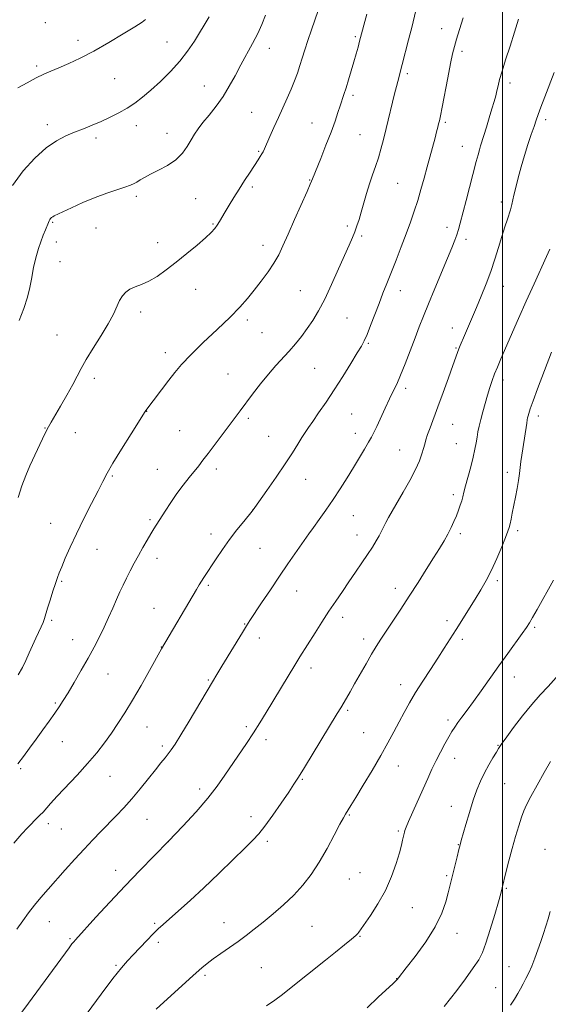
# Model space of a CAD drawing. Extents: x 2152300 to 2155200, y 357300 to 360200.
# Drawn here: x 2152805 to 2153018, y 359509 to 359906 of the extents above; entities that cross this region are included whole.
import ezdxf

# ---------------------------------------------------------------- set-up
doc = ezdxf.new("R2010")
doc.units = 0
doc.header["$MEASUREMENT"] = 0
for name, color, linetype, lineweight in [('32000', 7, 'Continuous', 0), ('DTM SPOT ELEVATION', 2, 'Continuous', 13), ('INDEX CONTOUR', 41, 'Continuous', 13), ('INTERMEDIATE CONTOUR', 44, 'Continuous', 0)]:
    doc.layers.add(name, color=color, linetype=linetype, lineweight=lineweight)

msp = doc.modelspace()

# ---------------------------------------------------------------- linework, layer by layer
at = {"layer": '32000', "flags": 128}
msp.add_lwpolyline([(2153000, 357500), (2153000, 360000)], dxfattribs=at)
at = {"layer": 'DTM SPOT ELEVATION'}
for p in [(2152815.42, 359904.85, 1206.58), (2152975.41, 359902.47, 1219.26), (2152828.6, 359897.78, 1207.47), (2152940.59, 359899.24, 1215.77), (2152864.58, 359896.99, 1209.1), (2152905.9, 359894.5, 1212.64), (2152983.66, 359893.31, 1220.39), (2152811.94, 359887.42, 1207.68), (2152843.45, 359882.27, 1208.96), (2152961.59, 359884.21, 1218.31), (2152879.7, 359879.35, 1211.22), (2153002.98, 359880.5, 1222.43), (2152939.69, 359875.48, 1216.35), (2152898.73, 359868.71, 1213.06), (2153017.43, 359865.7, 1224.39), (2152816.33, 359863.71, 1209.51), (2152852.13, 359863.34, 1210.58), (2152923.14, 359864.35, 1215.19), (2152976.94, 359864.65, 1220.25), (2152835.92, 359858.27, 1210.39), (2152864.64, 359860.14, 1211.32), (2152942.52, 359859.68, 1217.04), (2152983.71, 359854.97, 1221.22), (2152901.58, 359852.91, 1213.85), (2152899.05, 359838.58, 1214.36), (2152922.12, 359841.33, 1215.92), (2152957.71, 359840.01, 1218.98), (2152852.22, 359834.76, 1212.34), (2152876.18, 359833.78, 1212.91), (2152999.47, 359832.46, 1223.55), (2152818.49, 359824.25, 1212.16), (2152835.93, 359822.01, 1212.89), (2152883.09, 359823.56, 1213.86), (2152937.29, 359822.73, 1217.64), (2152977.61, 359822.25, 1221.48), (2152943.13, 359818.68, 1218.29), (2152819.96, 359816.37, 1212.59), (2152860.8, 359816.03, 1213.36), (2152903.36, 359814.92, 1215.42), (2152985.28, 359817.41, 1222.43), (2152821.45, 359808.42, 1212.78), (2153000.33, 359798.46, 1224.72), (2152876.13, 359797.16, 1214.77), (2152918.44, 359796.69, 1217.05), (2152958.77, 359796.71, 1220.64), (2152854.01, 359788.03, 1214.44), (2152896.97, 359784.83, 1216.36), (2152937.22, 359785.66, 1218.98), (2152820.21, 359778.78, 1213.16), (2152902.97, 359779.72, 1216.93), (2152979.79, 359781.59, 1223.39), (2152945.78, 359775.47, 1220.16), (2152863.87, 359771.71, 1215.5), (2152981.21, 359773.59, 1223.87), (2152889.15, 359763.01, 1217.11), (2152924.13, 359765.28, 1218.97), (2152835.28, 359761.24, 1214.41), (2153000.22, 359760.56, 1226.5), (2152960.85, 359757.22, 1222.39), (2152856.36, 359747.96, 1216.03), (2152939.16, 359746.91, 1220.97), (2152897.35, 359745.13, 1218.3), (2152979.92, 359742.69, 1224.87), (2153014.49, 359746.09, 1228.45), (2152815.38, 359741.28, 1213.94), (2152827.54, 359739.29, 1214.72), (2152869.69, 359740.22, 1217), (2152940.58, 359739.07, 1221.42), (2152905.56, 359737.84, 1219.05), (2152981.3, 359734.87, 1225.17), (2152958.5, 359732.39, 1223.12), (2152860.7, 359724.54, 1217.18), (2152884.45, 359724.66, 1218.43), (2153001.9, 359723.28, 1227.5), (2152842.56, 359721.91, 1216.18), (2152920.54, 359720.56, 1220.81), (2152980.11, 359714.3, 1225.62), (2152899.21, 359708.19, 1219.99), (2152817.64, 359702.78, 1215.17), (2152857.65, 359704.22, 1217.76), (2152939.79, 359705.84, 1222.87), (2152982.9, 359698.63, 1226.34), (2153006.05, 359699.78, 1228.33), (2152882.34, 359698.42, 1219.45), (2152941.2, 359697.99, 1223.32), (2152836.27, 359692.25, 1216.78), (2152902.07, 359692.6, 1220.95), (2152860.52, 359688.66, 1218.55), (2152822.05, 359679.27, 1216.18), (2152997.88, 359679.61, 1228.32), (2152881.23, 359677.71, 1220.24), (2152916.97, 359675.4, 1222.76), (2152956.73, 359676.56, 1225.43), (2152859.38, 359668.45, 1219.2), (2152818.04, 359663.57, 1216.28), (2152935.51, 359664.82, 1224.5), (2152977.64, 359663.4, 1227.57), (2152895.96, 359662.1, 1221.92), (2153012.92, 359660.83, 1230.22), (2152826.45, 359655.81, 1217.23), (2152901.81, 359656.41, 1222.57), (2152943.93, 359656.02, 1225.51), (2152983.73, 359655.97, 1228.36), (2152862.29, 359652.8, 1219.97), (2152922.65, 359644.3, 1224.5), (2152840.78, 359641.98, 1218.83), (2152881.31, 359639.46, 1221.86), (2153004.78, 359640.72, 1230.7), (2152958.87, 359637.67, 1227.39), (2152819.45, 359630.18, 1217.8), (2152937.53, 359627.21, 1226.24), (2152977.92, 359623.39, 1229.61), (2152856.5, 359620.54, 1220.85), (2152896.58, 359620.64, 1223.68), (2152904.55, 359615.44, 1224.45), (2152943.9, 359618.29, 1227.02), (2152822.38, 359614.65, 1218.81), (2152862.74, 359612.82, 1221.67), (2152998.12, 359613.17, 1231.91), (2152980.67, 359607.93, 1230.66), (2152805.52, 359603.73, 1218.16), (2152957.95, 359604.77, 1228.74), (2152841.55, 359600.67, 1220.83), (2152919.16, 359599.39, 1226.14), (2152877.71, 359595.44, 1223.58), (2153000.88, 359597.67, 1232.97), (2152979.39, 359588.47, 1231.3), (2152856.48, 359583.29, 1222.88), (2152898.48, 359584.37, 1225.37), (2152938.23, 359585.01, 1228.13), (2152816.74, 359581.49, 1220.46), (2152821.9, 359579.38, 1220.92), (2152957.96, 359578.6, 1229.79), (2152865.14, 359574.22, 1224), (2152905.06, 359574.32, 1226.38), (2152982.17, 359572.99, 1231.94), (2153017.12, 359571.11, 1235.27), (2152843.91, 359562.74, 1223.36), (2152942.44, 359561.77, 1229.13), (2152977.48, 359560.53, 1231.78), (2152938.22, 359559.11, 1228.95), (2153001.55, 359555.47, 1234.16), (2152963.58, 359547.62, 1230.77), (2152817.1, 359541.9, 1222.81), (2152859.62, 359541.29, 1225.78), (2152887.64, 359541.55, 1227.33), (2152923.03, 359540.13, 1228.93), (2152942.45, 359536, 1230.09), (2152981.64, 359537.3, 1232.71), (2152825.49, 359535.06, 1223.83), (2152861.06, 359533.59, 1226.36), (2152844.01, 359524.3, 1225.81), (2153002.62, 359523.85, 1235.18), (2152879.85, 359520.27, 1228.27), (2152902.64, 359523.38, 1228.97), (2152957.23, 359518.97, 1231.96), (2152997.17, 359515.3, 1235.1)]:
    msp.add_point(p, dxfattribs=at)
at = {"layer": 'INDEX CONTOUR'}
for points in [[(2152881.638, 359907.151, 1210), (2152875.645, 359897.454, 1210), (2152872.899, 359893.294, 1210), (2152869.783, 359889.253, 1210), (2152866.012, 359885.144, 1210), (2152861.924, 359881.166, 1210), (2152858.01, 359877.621, 1210), (2152854.624, 359874.722, 1210), (2152851.57, 359872.349, 1210), (2152848.512, 359870.302, 1210), (2152845.19, 359868.411, 1210), (2152841.653, 359866.647, 1210), (2152838.026, 359865.01, 1210), (2152834.412, 359863.494, 1210), (2152830.83, 359862.06, 1210), (2152827.276, 359860.659, 1210), (2152823.714, 359859.175, 1210), (2152819.972, 359857.216, 1210), (2152815.844, 359854.325, 1210), (2152811.243, 359850.18, 1210), (2152806.547, 359845.009, 1210), (2152802.25, 359839.18, 1210)], [(2152984.096, 359906.87, 1220), (2152982.627, 359902.068, 1220), (2152981.416, 359898.19, 1220), (2152980.541, 359895.237, 1220), (2152979.813, 359892.324, 1220), (2152978.977, 359888.343, 1220), (2152977.864, 359882.626, 1220), (2152975.605, 359870.758, 1220), (2152974.916, 359867.255, 1220), (2152974.497, 359865.288, 1220), (2152974.192, 359864.004, 1220), (2152973.856, 359862.645, 1220), (2152973.397, 359860.857, 1220), (2152972.738, 359858.381, 1220), (2152969.53, 359846.642, 1220), (2152968.301, 359842.094, 1220), (2152967.044, 359837.537, 1220), (2152965.747, 359833.079, 1220), (2152964.381, 359828.765, 1220), (2152962.873, 359824.379, 1220), (2152961.132, 359819.639, 1220), (2152959.122, 359814.39, 1220), (2152957.011, 359809.004, 1220), (2152953.301, 359799.624, 1220), (2152951.742, 359795.647, 1220), (2152950.163, 359791.557, 1220), (2152946.758, 359782.652, 1220), (2152945.301, 359778.993, 1220), (2152944.181, 359776.473, 1220), (2152943.021, 359774.33, 1220), (2152941.328, 359771.512, 1220), (2152938.754, 359767.269, 1220), (2152935.544, 359762.054, 1220), (2152932.089, 359756.618, 1220), (2152928.751, 359751.617, 1220), (2152925.772, 359747.323, 1220), (2152923.367, 359743.911, 1220), (2152921.652, 359741.429, 1220), (2152920.338, 359739.436, 1220), (2152919.037, 359737.362, 1220), (2152917.397, 359734.708, 1220), (2152915.203, 359731.239, 1220), (2152912.275, 359726.787, 1220), (2152908.601, 359721.4, 1220), (2152904.833, 359715.982, 1220), (2152900.024, 359709.147, 1220), (2152898.937, 359707.69, 1220), (2152895.562, 359703.546, 1220), (2152892.82, 359700.104, 1220), (2152889.851, 359696.196, 1220), (2152887.016, 359692.212, 1220), (2152884.48, 359688.466, 1220), (2152879.469, 359680.942, 1220), (2152878.485, 359679.439, 1220), (2152877.587, 359677.986, 1220), (2152876.417, 359676.004, 1220), (2152862.339, 359652.135, 1220), (2152857.474, 359643.337, 1220), (2152854.109, 359637.337, 1220), (2152850.653, 359631.339, 1220), (2152847.572, 359626.262, 1220), (2152844.796, 359621.967, 1220), (2152842.115, 359618.052, 1220), (2152839.322, 359614.161, 1220), (2152836.204, 359610.106, 1220), (2152832.548, 359605.746, 1220), (2152828.291, 359601.057, 1220), (2152820.236, 359592.548, 1220), (2152817.612, 359589.682, 1220), (2152814.533, 359586.189, 1220), (2152813.312, 359584.915, 1220), (2152810.988, 359582.646, 1220), (2152809.835, 359581.475, 1220), (2152808.326, 359579.861, 1220), (2152806.046, 359577.36, 1220), (2152802.753, 359573.699, 1220)], [(2153020.565, 359679.828, 1230), (2153013.934, 359667.962, 1230), (2153012.134, 359664.771, 1230), (2153010.834, 359662.537, 1230), (2153009.615, 359660.633, 1230), (2153007.922, 359658.218, 1230), (2153002.089, 359650.162, 1230), (2152998.488, 359645.162, 1230), (2152991.417, 359635.2, 1230), (2152988.325, 359630.884, 1230), (2152985.727, 359627.353, 1230), (2152983.623, 359624.543, 1230), (2152981.976, 359622.311, 1230), (2152980.709, 359620.472, 1230), (2152979.584, 359618.673, 1230), (2152978.328, 359616.515, 1230), (2152976.743, 359613.715, 1230), (2152974.95, 359610.438, 1230), (2152973.147, 359606.962, 1230), (2152971.473, 359603.472, 1230), (2152969.807, 359599.787, 1230), (2152967.967, 359595.634, 1230), (2152963.784, 359586.257, 1230), (2152962.098, 359582.448, 1230), (2152961.081, 359580.069, 1230), (2152960.588, 359578.812, 1230), (2152960.377, 359578.146, 1230), (2152960.235, 359577.606, 1230), (2152960.096, 359576.983, 1230), (2152959.679, 359574.869, 1230), (2152959.216, 359572.878, 1230), (2152958.389, 359569.8, 1230), (2152957.063, 359565.433, 1230), (2152955.181, 359560.173, 1230), (2152952.705, 359554.572, 1230), (2152949.705, 359549.167, 1230), (2152946.686, 359544.463, 1230), (2152941.976, 359537.672, 1230), (2152941.614, 359537.225, 1230), (2152940.773, 359536.394, 1230), (2152939.065, 359534.895, 1230), (2152936.241, 359532.55, 1230), (2152932.592, 359529.587, 1230), (2152928.545, 359526.342, 1230), (2152914.029, 359514.812, 1230), (2152911.143, 359512.559, 1230), (2152908.114, 359510.3, 1230), (2152904.751, 359507.921, 1230)]]:
    msp.add_polyline3d(points, dxfattribs=at)
at = {"layer": 'INTERMEDIATE CONTOUR'}
for points in [[(2152964.901, 359909.22, 1218), (2152963.471, 359903.433, 1218), (2152962.091, 359897.954, 1218), (2152959.514, 359887.919, 1218), (2152957.697, 359881.148, 1218), (2152957.186, 359879.135, 1218), (2152956.447, 359876.148, 1218), (2152953.038, 359862.139, 1218), (2152951.949, 359857.725, 1218), (2152950.924, 359853.808, 1218), (2152949.879, 359850.231, 1218), (2152948.749, 359846.838, 1218), (2152947.557, 359843.439, 1218), (2152946.343, 359839.842, 1218), (2152945.15, 359835.942, 1218), (2152942.99, 359828.402, 1218), (2152942.083, 359825.382, 1218), (2152941.238, 359822.817, 1218), (2152940.372, 359820.476, 1218), (2152939.383, 359818.073, 1218), (2152938.085, 359815.096, 1218), (2152933.831, 359805.43, 1218), (2152931.028, 359799.192, 1218), (2152928.225, 359793.288, 1218), (2152925.697, 359788.498, 1218), (2152923.381, 359784.649, 1218), (2152921.129, 359781.334, 1218), (2152918.816, 359778.208, 1218), (2152916.41, 359775.201, 1218), (2152913.904, 359772.305, 1218), (2152908.489, 359766.469, 1218), (2152905.484, 359763.028, 1218), (2152902.272, 359759.015, 1218), (2152899.113, 359754.853, 1218), (2152894.114, 359748.137, 1218), (2152881.216, 359730.995, 1218), (2152879.1, 359728.227, 1218), (2152877.369, 359726.017, 1218), (2152873.496, 359721.197, 1218), (2152871.1, 359718.138, 1218), (2152868.584, 359714.739, 1218), (2152866.113, 359711.142, 1218), (2152863.846, 359707.671, 1218), (2152859.285, 359700.555, 1218), (2152858.038, 359698.524, 1218), (2152856.536, 359695.967, 1218), (2152854.836, 359692.988, 1218), (2152853.064, 359689.808, 1218), (2152851.33, 359686.623, 1218), (2152849.695, 359683.527, 1218), (2152848.202, 359680.589, 1218), (2152846.868, 359677.823, 1218), (2152845.59, 359675.041, 1218), (2152844.238, 359672, 1218), (2152842.709, 359668.53, 1218), (2152841.015, 359664.742, 1218), (2152839.196, 359660.817, 1218), (2152837.269, 359656.874, 1218), (2152835.147, 359652.771, 1218), (2152832.716, 359648.307, 1218), (2152829.945, 359643.412, 1218), (2152827.126, 359638.56, 1218), (2152824.624, 359634.357, 1218), (2152822.681, 359631.203, 1218), (2152821.021, 359628.655, 1218), (2152819.237, 359626.063, 1218), (2152817.025, 359622.928, 1218), (2152814.479, 359619.362, 1218), (2152811.794, 359615.626, 1218), (2152809.145, 359611.971, 1218), (2152806.636, 359608.599, 1218), (2152804.352, 359605.7, 1218)], [(2152925.538, 359909.831, 1214), (2152922.864, 359901.984, 1214), (2152921.42, 359897.648, 1214), (2152920.207, 359893.871, 1214), (2152919.175, 359890.575, 1214), (2152918.202, 359887.516, 1214), (2152917.183, 359884.473, 1214), (2152916.037, 359881.331, 1214), (2152914.695, 359877.999, 1214), (2152913.113, 359874.41, 1214), (2152909.516, 359866.626, 1214), (2152907.699, 359862.605, 1214), (2152906.057, 359858.9, 1214), (2152903.903, 359853.994, 1214), (2152903.34, 359852.78, 1214), (2152902.85, 359851.862, 1214), (2152902.227, 359850.835, 1214), (2152901.314, 359849.421, 1214), (2152898.1, 359844.545, 1214), (2152895.909, 359841.191, 1214), (2152893.647, 359837.669, 1214), (2152891.535, 359834.293, 1214), (2152889.663, 359831.213, 1214), (2152888.086, 359828.539, 1214), (2152885.8, 359824.557, 1214), (2152884.868, 359823.067, 1214), (2152883.865, 359821.719, 1214), (2152882.42, 359820.171, 1214), (2152880.124, 359818.041, 1214), (2152876.724, 359815.08, 1214), (2152872.604, 359811.62, 1214), (2152868.305, 359808.133, 1214), (2152864.279, 359805.026, 1214), (2152860.609, 359802.447, 1214), (2152857.29, 359800.482, 1214), (2152854.323, 359799.144, 1214), (2152851.747, 359798.179, 1214), (2152849.611, 359797.263, 1214), (2152847.932, 359796.113, 1214), (2152846.598, 359794.619, 1214), (2152845.465, 359792.711, 1214), (2152842.943, 359787.227, 1214), (2152840.88, 359783.305, 1214), (2152837.984, 359778.51, 1214), (2152834.766, 359773.447, 1214), (2152831.912, 359768.88, 1214), (2152829.892, 359765.31, 1214), (2152828.305, 359762.206, 1214), (2152826.533, 359758.773, 1214), (2152824.158, 359754.5, 1214), (2152821.553, 359749.996, 1214), (2152817.768, 359743.561, 1214), (2152816.717, 359741.676, 1214), (2152815.693, 359739.652, 1214), (2152814.35, 359736.844, 1214), (2152809.268, 359725.964, 1214), (2152807.582, 359722.1, 1214), (2152805.975, 359717.888, 1214), (2152804.473, 359713.216, 1214)], [(2153006.455, 359906.289, 1222), (2153004.838, 359900.963, 1222), (2153003.033, 359895.348, 1222), (2153001.255, 359889.923, 1222), (2152999.781, 359885.292, 1222), (2152998.808, 359881.877, 1222), (2152998.199, 359879.387, 1222), (2152997.736, 359877.354, 1222), (2152997.226, 359875.337, 1222), (2152996.579, 359873.02, 1222), (2152995.73, 359870.116, 1222), (2152994.655, 359866.496, 1222), (2152993.508, 359862.671, 1222), (2152992.481, 359859.31, 1222), (2152991.149, 359855.117, 1222), (2152990.651, 359853.503, 1222), (2152990.099, 359851.563, 1222), (2152989.359, 359848.81, 1222), (2152985.264, 359833.115, 1222), (2152982.887, 359823.924, 1222), (2152982.188, 359821.35, 1222), (2152981.541, 359819.276, 1222), (2152980.721, 359817.018, 1222), (2152979.528, 359814.021, 1222), (2152977.77, 359809.764, 1222), (2152972.655, 359797.507, 1222), (2152970.121, 359791.387, 1222), (2152968.093, 359786.395, 1222), (2152966.382, 359782.053, 1222), (2152964.666, 359777.578, 1222), (2152962.719, 359772.444, 1222), (2152960.688, 359767.161, 1222), (2152958.817, 359762.499, 1222), (2152957.267, 359758.97, 1222), (2152955.867, 359756.058, 1222), (2152954.369, 359752.987, 1222), (2152952.611, 359749.232, 1222), (2152949.215, 359741.832, 1222), (2152948.053, 359739.408, 1222), (2152947.068, 359737.527, 1222), (2152945.911, 359735.483, 1222), (2152944.305, 359732.716, 1222), (2152942.271, 359729.267, 1222), (2152939.902, 359725.327, 1222), (2152937.286, 359721.08, 1222), (2152934.497, 359716.687, 1222), (2152931.6, 359712.308, 1222), (2152928.69, 359708.104, 1222), (2152925.963, 359704.286, 1222), (2152923.643, 359701.068, 1222), (2152921.847, 359698.54, 1222), (2152913.377, 359686.357, 1222), (2152910.037, 359681.474, 1222), (2152906.333, 359675.97, 1222), (2152902.753, 359670.596, 1222), (2152898.038, 359663.462, 1222), (2152896.682, 359661.341, 1222), (2152895.006, 359658.628, 1222), (2152886.761, 359645.104, 1222), (2152884.744, 359641.769, 1222), (2152882.934, 359638.75, 1222), (2152873.51, 359622.924, 1222), (2152870.166, 359617.374, 1222), (2152867.852, 359613.639, 1222), (2152866.32, 359611.329, 1222), (2152865.106, 359609.69, 1222), (2152863.789, 359608.04, 1222), (2152862.127, 359606.003, 1222), (2152859.921, 359603.272, 1222), (2152857.061, 359599.681, 1222), (2152853.775, 359595.604, 1222), (2152850.379, 359591.551, 1222), (2152847.122, 359587.914, 1222), (2152843.995, 359584.622, 1222), (2152837.821, 359578.318, 1222), (2152834.588, 359574.962, 1222), (2152831.113, 359571.259, 1222), (2152827.349, 359567.136, 1222), (2152823.499, 359562.852, 1222), (2152816.559, 359555.083, 1222), (2152813.66, 359551.77, 1222), (2152811.063, 359548.64, 1222), (2152808.675, 359545.532, 1222), (2152806.345, 359542.331, 1222), (2152803.904, 359538.935, 1222)], [(2152855.945, 359906.103, 1208), (2152854.507, 359905.075, 1208), (2152851.644, 359903.235, 1208), (2152846.941, 359900.321, 1208), (2152841.082, 359896.814, 1208), (2152835.028, 359893.386, 1208), (2152829.576, 359890.572, 1208), (2152824.892, 359888.379, 1208), (2152820.977, 359886.678, 1208), (2152817.754, 359885.314, 1208), (2152814.824, 359884.026, 1208), (2152811.707, 359882.529, 1208), (2152808.102, 359880.634, 1208), (2152804.425, 359878.56, 1208)], [(2152945.274, 359908.315, 1216), (2152942.324, 359897.335, 1216), (2152941.68, 359895.003, 1216), (2152940.907, 359892.263, 1216), (2152939.988, 359889.071, 1216), (2152938.929, 359885.461, 1216), (2152937.832, 359881.794, 1216), (2152936.823, 359878.506, 1216), (2152935.988, 359875.893, 1216), (2152934.486, 359871.344, 1216), (2152933.58, 359868.559, 1216), (2152932.396, 359865.062, 1216), (2152930.796, 359860.664, 1216), (2152928.743, 359855.377, 1216), (2152926.601, 359850.039, 1216), (2152923.287, 359841.881, 1216), (2152922.926, 359840.904, 1216), (2152922.39, 359839.624, 1216), (2152921.097, 359836.686, 1216), (2152916.045, 359825.395, 1216), (2152913.409, 359819.457, 1216), (2152911.373, 359814.836, 1216), (2152909.649, 359811.193, 1216), (2152907.758, 359807.841, 1216), (2152905.349, 359804.252, 1216), (2152902.59, 359800.524, 1216), (2152899.774, 359796.912, 1216), (2152897.052, 359793.547, 1216), (2152893.993, 359790.065, 1216), (2152890.024, 359785.975, 1216), (2152884.838, 359780.996, 1216), (2152879.204, 359775.686, 1216), (2152874.158, 359770.811, 1216), (2152870.453, 359766.919, 1216), (2152867.717, 359763.675, 1216), (2152865.291, 359760.528, 1216), (2152856.061, 359748.315, 1216), (2152855.816, 359747.946, 1216), (2152850.052, 359738.822, 1216), (2152846.227, 359732.709, 1216), (2152842.775, 359727.079, 1216), (2152840.406, 359723.002, 1216), (2152838.649, 359719.693, 1216), (2152836.738, 359715.901, 1216), (2152834.115, 359710.726, 1216), (2152831.06, 359704.663, 1216), (2152828.06, 359698.561, 1216), (2152825.522, 359693.145, 1216), (2152823.526, 359688.657, 1216), (2152822.069, 359685.221, 1216), (2152821.1, 359682.813, 1216), (2152820.369, 359680.824, 1216), (2152819.577, 359678.505, 1216), (2152818.519, 359675.342, 1216), (2152817.354, 359671.793, 1216), (2152816.332, 359668.563, 1216), (2152815.104, 359664.362, 1216), (2152814.541, 359662.737, 1216), (2152813.765, 359660.927, 1216), (2152811.623, 359656.329, 1216), (2152810.346, 359653.466, 1216), (2152808.998, 359650.409, 1216), (2152807.625, 359647.391, 1216), (2152806.213, 359644.547, 1216), (2152804.483, 359641.603, 1216)], [(2152904.331, 359907.854, 1212), (2152902.885, 359904.184, 1212), (2152901.213, 359900.517, 1212), (2152899.126, 359896.496, 1212), (2152894.349, 359887.789, 1212), (2152892.038, 359883.439, 1212), (2152889.713, 359879.195, 1212), (2152887.187, 359875.087, 1212), (2152884.367, 359871.167, 1212), (2152881.526, 359867.581, 1212), (2152879.031, 359864.499, 1212), (2152877.138, 359861.999, 1212), (2152875.66, 359859.799, 1212), (2152874.302, 359857.524, 1212), (2152872.774, 359854.91, 1212), (2152870.824, 359852.134, 1212), (2152868.205, 359849.48, 1212), (2152864.82, 359847.183, 1212), (2152861.162, 359845.259, 1212), (2152857.87, 359843.671, 1212), (2152855.43, 359842.383, 1212), (2152853.71, 359841.352, 1212), (2152852.425, 359840.534, 1212), (2152851.261, 359839.867, 1212), (2152849.803, 359839.218, 1212), (2152847.607, 359838.439, 1212), (2152844.354, 359837.399, 1212), (2152840.226, 359836.036, 1212), (2152835.525, 359834.311, 1212), (2152830.608, 359832.25, 1212), (2152826.037, 359830.174, 1212), (2152819.042, 359826.879, 1212), (2152818.449, 359826.541, 1212), (2152817.999, 359826.189, 1212), (2152817.611, 359825.79, 1212), (2152817.287, 359825.356, 1212), (2152817.011, 359824.864, 1212), (2152816.691, 359824.145, 1212), (2152815.513, 359821.266, 1212), (2152814.639, 359819.038, 1212), (2152813.69, 359816.448, 1212), (2152812.756, 359813.647, 1212), (2152811.911, 359810.847, 1212), (2152811.229, 359808.273, 1212), (2152810.743, 359806.041, 1212), (2152809.883, 359801.259, 1212), (2152809.222, 359797.967, 1212), (2152808.244, 359794.01, 1212), (2152806.839, 359789.529, 1212), (2152804.961, 359784.676, 1212)], [(2153020.808, 359884.723, 1224), (2153017.03, 359874.934, 1224), (2153015.454, 359870.781, 1224), (2153014.377, 359867.803, 1224), (2153013.577, 359865.455, 1224), (2153012.734, 359862.942, 1224), (2153011.604, 359859.648, 1224), (2153010.258, 359855.655, 1224), (2153008.842, 359851.227, 1224), (2153007.494, 359846.639, 1224), (2153006.294, 359842.227, 1224), (2153005.312, 359838.345, 1224), (2153004.595, 359835.27, 1224), (2153003.771, 359831.399, 1224), (2153003.523, 359830.344, 1224), (2153003.227, 359829.364, 1224), (2153001.942, 359825.598, 1224), (2153000.893, 359822.428, 1224), (2152999.675, 359818.561, 1224), (2152998.349, 359814.15, 1224), (2152996.886, 359809.37, 1224), (2152995.234, 359804.397, 1224), (2152993.369, 359799.401, 1224), (2152991.391, 359794.513, 1224), (2152989.429, 359789.854, 1224), (2152984.65, 359778.641, 1224), (2152982.874, 359774.528, 1224), (2152982.296, 359773.125, 1224), (2152981.782, 359771.761, 1224), (2152979.925, 359766.504, 1224), (2152978.132, 359761.473, 1224), (2152975.983, 359755.508, 1224), (2152973.872, 359749.715, 1224), (2152970.762, 359741.348, 1224), (2152969.767, 359738.588, 1224), (2152969.083, 359736.479, 1224), (2152968.575, 359734.699, 1224), (2152968.088, 359732.902, 1224), (2152967.455, 359730.756, 1224), (2152966.452, 359728.021, 1224), (2152964.845, 359724.477, 1224), (2152962.521, 359720.059, 1224), (2152959.862, 359715.332, 1224), (2152955.45, 359707.663, 1224), (2152954.035, 359705.133, 1224), (2152952.96, 359703.116, 1224), (2152951.192, 359699.588, 1224), (2152950.211, 359697.739, 1224), (2152948.992, 359695.635, 1224), (2152947.46, 359693.164, 1224), (2152945.555, 359690.224, 1224), (2152943.254, 359686.767, 1224), (2152940.685, 359682.972, 1224), (2152938.012, 359679.074, 1224), (2152935.36, 359675.24, 1224), (2152932.695, 359671.361, 1224), (2152929.945, 359667.259, 1224), (2152927.09, 359662.862, 1224), (2152924.33, 359658.525, 1224), (2152918.208, 359648.844, 1224), (2152916.129, 359645.477, 1224), (2152913.442, 359641.04, 1224), (2152904.631, 359626.368, 1224), (2152902.085, 359622.218, 1224), (2152899.498, 359618.147, 1224), (2152896.708, 359613.926, 1224), (2152887.971, 359601.028, 1224), (2152884.823, 359596.62, 1224), (2152881.023, 359591.781, 1224), (2152876.309, 359586.33, 1224), (2152870.915, 359580.461, 1224), (2152865.201, 359574.465, 1224), (2152853.634, 359562.581, 1224), (2152847.644, 359556.349, 1224), (2152841.519, 359549.823, 1224), (2152835.882, 359543.719, 1224), (2152827.612, 359534.67, 1224), (2152826.937, 359533.87, 1224), (2152826.221, 359532.942, 1224), (2152825.027, 359531.332, 1224), (2152808.71, 359509.079, 1224), (2152805.57, 359504.82, 1224)], [(2153019.077, 359813.451, 1226), (2153017.768, 359810.483, 1226), (2153012.735, 359799.386, 1226), (2153009.596, 359792.43, 1226), (2153006.487, 359785.437, 1226), (2152999.32, 359769.129, 1226), (2152997.907, 359765.851, 1226), (2152996.778, 359763.072, 1226), (2152995.783, 359760.374, 1226), (2152994.843, 359757.567, 1226), (2152993.902, 359754.519, 1226), (2152992.924, 359751.173, 1226), (2152991.982, 359747.774, 1226), (2152991.17, 359744.64, 1226), (2152990.555, 359741.999, 1226), (2152990.092, 359739.715, 1226), (2152989.711, 359737.557, 1226), (2152989.33, 359735.294, 1226), (2152988.841, 359732.68, 1226), (2152988.128, 359729.465, 1226), (2152987.133, 359725.554, 1226), (2152985.074, 359717.91, 1226), (2152984.416, 359715.349, 1226), (2152983.956, 359713.497, 1226), (2152983.514, 359711.867, 1226), (2152982.949, 359710.061, 1226), (2152982.236, 359708.032, 1226), (2152981.38, 359705.823, 1226), (2152980.386, 359703.474, 1226), (2152979.239, 359701.005, 1226), (2152977.921, 359698.441, 1226), (2152976.391, 359695.742, 1226), (2152974.523, 359692.652, 1226), (2152972.166, 359688.858, 1226), (2152969.235, 359684.168, 1226), (2152965.895, 359678.876, 1226), (2152962.378, 359673.396, 1226), (2152958.91, 359668.117, 1226), (2152952.986, 359659.232, 1226), (2152950.856, 359655.978, 1226), (2152949.036, 359653.075, 1226), (2152947.145, 359649.901, 1226), (2152944.917, 359646.035, 1226), (2152940.306, 359637.922, 1226), (2152938.459, 359634.697, 1226), (2152936.976, 359632.142, 1226), (2152934.697, 359628.283, 1226), (2152933.277, 359625.927, 1226), (2152920.051, 359604.195, 1226), (2152917.659, 359600.306, 1226), (2152915.821, 359597.425, 1226), (2152913.689, 359594.243, 1226), (2152910.676, 359589.849, 1226), (2152907.233, 359584.926, 1226), (2152904.071, 359580.561, 1226), (2152901.626, 359577.466, 1226), (2152899.244, 359574.875, 1226), (2152895.997, 359571.653, 1226), (2152891.243, 359566.99, 1226), (2152885.477, 359561.386, 1226), (2152879.483, 359555.671, 1226), (2152873.952, 359550.556, 1226), (2152869.221, 359546.3, 1226), (2152862.985, 359540.802, 1226), (2152861.044, 359539.029, 1226), (2152859.027, 359537.052, 1226), (2152856.442, 359534.397, 1226), (2152850.861, 359528.531, 1226), (2152848.588, 359526.094, 1226), (2152846.16, 359523.267, 1226), (2152842.778, 359518.977, 1226), (2152837.989, 359512.625, 1226), (2152828.173, 359499.394, 1226)], [(2153019.795, 359771.823, 1228), (2153014.158, 359757.079, 1228), (2153012.348, 359752.25, 1228), (2153011.192, 359749.026, 1228), (2153010.58, 359747.154, 1228), (2153010.285, 359746.105, 1228), (2153010.11, 359745.372, 1228), (2153009.952, 359744.535, 1228), (2153009.736, 359743.192, 1228), (2153008.128, 359732.796, 1228), (2153007.738, 359730.205, 1228), (2153007.404, 359727.755, 1228), (2153006.834, 359722.921, 1228), (2153006.435, 359720.1, 1228), (2153005.87, 359716.793, 1228), (2153005.206, 359713.254, 1228), (2153003.943, 359706.844, 1228), (2153003.44, 359704.377, 1228), (2153003.029, 359702.484, 1228), (2153002.668, 359701.08, 1228), (2153002.143, 359699.539, 1228), (2153001.199, 359697.098, 1228), (2152999.664, 359693.26, 1228), (2152997.699, 359688.568, 1228), (2152995.549, 359683.836, 1228), (2152993.401, 359679.675, 1228), (2152991.217, 359675.901, 1228), (2152988.898, 359672.136, 1228), (2152981.261, 359659.883, 1228), (2152978.871, 359656.087, 1228), (2152976.47, 359652.331, 1228), (2152973.846, 359648.303, 1228), (2152970.872, 359643.802, 1228), (2152967.781, 359639.08, 1228), (2152964.896, 359634.495, 1228), (2152962.45, 359630.314, 1228), (2152960.324, 359626.416, 1228), (2152958.304, 359622.592, 1228), (2152956.187, 359618.61, 1228), (2152953.764, 359614.184, 1228), (2152950.828, 359609.01, 1228), (2152947.318, 359603.009, 1228), (2152943.739, 359597, 1228), (2152940.744, 359592.028, 1228), (2152938.81, 359588.854, 1228), (2152937.724, 359587.112, 1228), (2152936.559, 359585.322, 1228), (2152935.752, 359583.925, 1228), (2152934.335, 359581.257, 1228), (2152932.076, 359576.89, 1228), (2152929.193, 359571.48, 1228), (2152926.015, 359565.957, 1228), (2152922.788, 359561.054, 1228), (2152919.417, 359556.713, 1228), (2152915.721, 359552.681, 1228), (2152911.613, 359548.773, 1228), (2152907.367, 359545.078, 1228), (2152903.346, 359541.758, 1228), (2152899.807, 359538.911, 1228), (2152896.55, 359536.388, 1228), (2152893.27, 359533.974, 1228), (2152889.769, 359531.522, 1228), (2152886.298, 359529.132, 1228), (2152883.219, 359526.968, 1228), (2152880.76, 359525.116, 1228), (2152878.614, 359523.343, 1228), (2152876.341, 359521.338, 1228), (2152873.624, 359518.89, 1228), (2152860.223, 359506.695, 1228)], [(2153021.638, 359640.487, 1232), (2153018.415, 359636.925, 1232), (2153015.204, 359633.511, 1232), (2153011.774, 359629.657, 1232), (2153008.037, 359625.037, 1232), (2153004.464, 359620.358, 1232), (2153001.667, 359616.586, 1232), (2152999.392, 359613.471, 1232), (2152999.134, 359613.087, 1232), (2152998.387, 359611.885, 1232), (2152997.505, 359610.436, 1232), (2152996.129, 359608.143, 1232), (2152994.446, 359605.229, 1232), (2152992.72, 359602.016, 1232), (2152991.152, 359598.721, 1232), (2152989.685, 359595.138, 1232), (2152988.208, 359590.952, 1232), (2152986.658, 359586.054, 1232), (2152985.196, 359581.154, 1232), (2152983.321, 359574.678, 1232), (2152982.852, 359572.984, 1232), (2152982.361, 359571.052, 1232), (2152981.649, 359568.143, 1232), (2152978.099, 359553.546, 1232), (2152977.131, 359549.897, 1232), (2152975.516, 359545.32, 1232), (2152972.853, 359539.882, 1232), (2152968.982, 359533.802, 1232), (2152964.718, 359527.928, 1232), (2152961.122, 359523.261, 1232), (2152957.96, 359519.229, 1232), (2152957.475, 359518.66, 1232), (2152956.935, 359518.104, 1232), (2152955.794, 359517.013, 1232), (2152949.814, 359511.423, 1232), (2152945.321, 359507.192, 1232)], [(2153019.415, 359606.632, 1234), (2153016.846, 359602.166, 1234), (2153013.937, 359597.026, 1234), (2153011.385, 359592.415, 1234), (2153009.702, 359589.178, 1234), (2153008.625, 359586.73, 1234), (2153007.7, 359584.124, 1234), (2153006.569, 359580.624, 1234), (2153005.253, 359576.313, 1234), (2153003.874, 359571.482, 1234), (2153002.549, 359566.47, 1234), (2153001.383, 359561.811, 1234), (2152999.863, 359555.575, 1234), (2152999.261, 359553.302, 1234), (2152998.324, 359549.991, 1234), (2152996.822, 359544.819, 1234), (2152995.017, 359538.782, 1234), (2152993.294, 359533.332, 1234), (2152991.878, 359529.484, 1234), (2152990.364, 359526.514, 1234), (2152988.191, 359523.26, 1234), (2152985.032, 359518.934, 1234), (2152981.503, 359514.227, 1234), (2152976.504, 359507.654, 1234)], [(2153019.192, 359546.004, 1236), (2153018.4, 359543.06, 1236), (2153017.53, 359540.158, 1236), (2153016.555, 359537.169, 1236), (2153015.475, 359533.996, 1236), (2153014.297, 359530.605, 1236), (2153013.061, 359527.198, 1236), (2153011.818, 359524.035, 1236), (2153010.609, 359521.314, 1236), (2153009.449, 359518.97, 1236), (2153008.347, 359516.873, 1236), (2153007.285, 359514.892, 1236), (2153006.155, 359512.891, 1236), (2153004.822, 359510.728, 1236), (2153003.182, 359508.292, 1236)]]:
    msp.add_polyline3d(points, dxfattribs=at)

doc.saveas('drawing.dxf')
